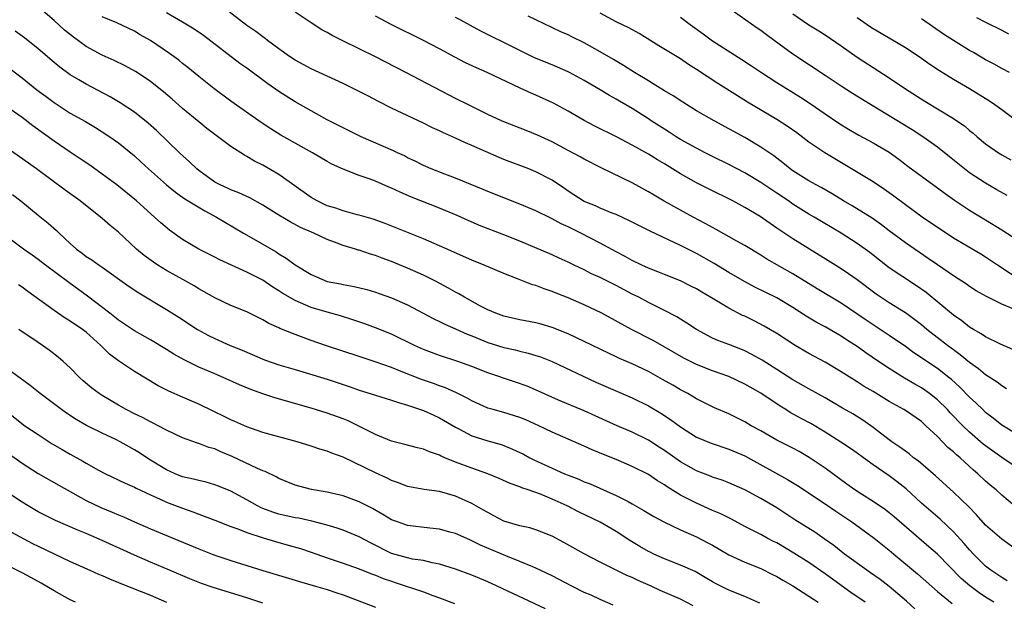
# Model space of a CAD drawing. Units: inches. Extents: x 2583000 to 2586000, y 1542000 to 1545000.
# Drawn here: x 2583671 to 2583793, y 1542501 to 1542574 of the extents above; entities that cross this region are included whole.
import ezdxf

# ---------------------------------------------------------------- set-up
doc = ezdxf.new("R2010")
doc.units = ezdxf.units.IN
doc.header["$MEASUREMENT"] = 0
doc.layers.add('LD25831542_2ft', color=9, linetype='Continuous')

msp = doc.modelspace()

# ---------------------------------------------------------------- linework, layer by layer
at = {"layer": 'LD25831542_2ft'}
for points, elevation in [([(2583793.67, 1542503.67), (2583793, 1542504.07), (2583791.64, 1542505), (2583791, 1542505.51), (2583789.5, 1542507), (2583789, 1542507.54), (2583788.33, 1542508.33), (2583787, 1542509.78), (2583785.34, 1542511.34), (2583783, 1542513.35), (2583781.11, 1542515.11), (2583780, 1542516), (2583779, 1542516.75), (2583777, 1542518.11), (2583775.77, 1542519), (2583775, 1542519.58), (2583774.16, 1542520.16), (2583772.96, 1542520.96), (2583771, 1542522.19), (2583769.25, 1542523.25), (2583767.94, 1542523.94), (2583766.65, 1542524.65), (2583766.11, 1542525), (2583765.42, 1542525.42), (2583763, 1542527.04), (2583761, 1542528.17), (2583759, 1542529.11), (2583757, 1542529.84), (2583755, 1542530.63), (2583753.43, 1542531.43), (2583749.6, 1542533.6), (2583746.88, 1542535), (2583743.22, 1542537), (2583741, 1542538.07), (2583739, 1542538.93), (2583737.51, 1542539.51), (2583737, 1542539.73), (2583736.04, 1542540.04), (2583735, 1542540.45), (2583734.56, 1542540.56), (2583733.11, 1542541.11), (2583732.72, 1542541.28), (2583731, 1542541.95), (2583728.54, 1542543), (2583727, 1542543.63), (2583723, 1542545.42), (2583721, 1542546.29), (2583716.21, 1542548.21), (2583714.72, 1542548.72), (2583713, 1542549.21), (2583712.73, 1542549.27), (2583711, 1542549.75), (2583710.09, 1542550.09), (2583709, 1542550.41), (2583707.75, 1542551), (2583707, 1542551.44), (2583703, 1542554.28), (2583701, 1542555.45), (2583699.96, 1542555.96), (2583699, 1542556.55), (2583698.69, 1542556.69), (2583697, 1542557.78), (2583695, 1542559.27), (2583694.02, 1542560.02), (2583693, 1542560.84), (2583691, 1542562.51), (2583689.69, 1542563.69), (2583688.61, 1542564.61), (2583687, 1542565.88), (2583686.34, 1542566.34), (2583685.12, 1542567.12), (2583683.83, 1542567.83), (2583682.49, 1542568.49), (2583681, 1542569.17), (2583679, 1542570.23), (2583677.4, 1542571.4), (2583676.29, 1542572.29), (2583675, 1542573.49), (2583673, 1542575.18)], 7694), ([(2583795.57, 1542507), (2583793, 1542508.85), (2583791, 1542510.6), (2583789.87, 1542511.87), (2583788.89, 1542512.89), (2583787, 1542514.72), (2583784.75, 1542516.75), (2583782.6, 1542518.6), (2583782.03, 1542519), (2583781.47, 1542519.47), (2583781, 1542519.81), (2583780.33, 1542520.33), (2583779.32, 1542521), (2583779, 1542521.23), (2583777, 1542522.77), (2583775.7, 1542523.7), (2583774.46, 1542524.46), (2583773.18, 1542525.18), (2583771, 1542526.47), (2583769, 1542527.57), (2583767, 1542528.73), (2583765, 1542530), (2583763.15, 1542531.15), (2583761.88, 1542531.88), (2583761, 1542532.32), (2583760.52, 1542532.52), (2583759, 1542533.12), (2583757.63, 1542533.63), (2583757, 1542533.92), (2583755, 1542534.97), (2583753.79, 1542535.79), (2583753, 1542536.25), (2583752.55, 1542536.55), (2583751, 1542537.36), (2583749, 1542538.36), (2583747.8, 1542539), (2583747, 1542539.39), (2583745, 1542540.45), (2583743, 1542541.45), (2583741.93, 1542541.93), (2583741, 1542542.41), (2583739.76, 1542543), (2583739, 1542543.38), (2583737.88, 1542543.88), (2583737, 1542544.3), (2583733, 1542545.97), (2583731, 1542546.78), (2583727.95, 1542547.95), (2583726.55, 1542548.55), (2583725.18, 1542549.18), (2583723, 1542550.11), (2583719.49, 1542551.49), (2583718.08, 1542552.08), (2583717, 1542552.6), (2583716.7, 1542552.7), (2583715, 1542553.45), (2583714.25, 1542553.75), (2583713, 1542554.19), (2583711, 1542554.97), (2583709.58, 1542555.58), (2583709, 1542555.9), (2583707.18, 1542557), (2583703.21, 1542559.21), (2583701.97, 1542559.97), (2583700.77, 1542560.77), (2583697, 1542563.44), (2583694.88, 1542565), (2583693, 1542566.5), (2583691.64, 1542567.64), (2583691, 1542568.14), (2583690.53, 1542568.53), (2583689.38, 1542569.38), (2583687, 1542570.98), (2583685.7, 1542571.7), (2583685, 1542572.14), (2583682.82, 1542573.18), (2583681, 1542573.96)], 7696), ([(2583794.58, 1542513), (2583793, 1542514.34), (2583792.31, 1542515), (2583791.58, 1542515.58), (2583791, 1542516.09), (2583790.04, 1542517), (2583789.47, 1542517.47), (2583787.81, 1542519), (2583787.37, 1542519.37), (2583787, 1542519.73), (2583786.3, 1542520.3), (2583785, 1542521.63), (2583783.56, 1542523), (2583783, 1542523.5), (2583781, 1542524.87), (2583780.8, 1542525), (2583779, 1542526.01), (2583777, 1542527.26), (2583775.89, 1542527.89), (2583775, 1542528.46), (2583774.66, 1542528.66), (2583773, 1542529.72), (2583771, 1542530.91), (2583769, 1542532), (2583767.29, 1542533), (2583765, 1542534.47), (2583763.41, 1542535.41), (2583762.09, 1542536.09), (2583761, 1542536.63), (2583760.74, 1542536.74), (2583759, 1542537.65), (2583757.36, 1542538.64), (2583755.64, 1542539.64), (2583755, 1542540.03), (2583754.36, 1542540.36), (2583753, 1542541.03), (2583751, 1542541.82), (2583750.18, 1542542.18), (2583749, 1542542.62), (2583748.17, 1542543), (2583747, 1542543.57), (2583746.09, 1542544.09), (2583745, 1542544.65), (2583743, 1542545.73), (2583740.58, 1542547), (2583739, 1542547.77), (2583738.15, 1542548.15), (2583737, 1542548.77), (2583736.84, 1542548.84), (2583735, 1542549.77), (2583733, 1542550.62), (2583731, 1542551.37), (2583729, 1542552.17), (2583728.43, 1542552.43), (2583725, 1542553.86), (2583723.65, 1542554.35), (2583721.94, 1542555), (2583721.28, 1542555.28), (2583721, 1542555.4), (2583719.95, 1542555.95), (2583719, 1542556.39), (2583718.61, 1542556.61), (2583717.75, 1542557), (2583717.25, 1542557.25), (2583713.24, 1542559), (2583711.74, 1542559.74), (2583711, 1542560.1), (2583710.41, 1542560.41), (2583709, 1542561.11), (2583707, 1542562.21), (2583705, 1542563.35), (2583703, 1542564.63), (2583701.61, 1542565.61), (2583699, 1542567.53), (2583698.14, 1542568.14), (2583693.6, 1542571.6), (2583692.42, 1542572.42), (2583691, 1542573.29), (2583689, 1542574.44)], 7698), ([(2583796.06, 1542517), (2583793, 1542519.02), (2583791.85, 1542519.85), (2583790.71, 1542520.71), (2583789, 1542522.18), (2583788.15, 1542523), (2583786.6, 1542524.6), (2583786.23, 1542525), (2583785, 1542526.22), (2583784.01, 1542527), (2583783.43, 1542527.43), (2583783, 1542527.71), (2583782.17, 1542528.17), (2583780.91, 1542528.91), (2583779, 1542530.11), (2583777.65, 1542531), (2583776.07, 1542532.07), (2583775, 1542532.86), (2583773.69, 1542533.69), (2583773, 1542534.16), (2583771, 1542535.31), (2583769.9, 1542535.9), (2583768.65, 1542536.65), (2583767, 1542537.71), (2583765, 1542538.91), (2583762.26, 1542540.26), (2583760.95, 1542540.95), (2583759, 1542542.09), (2583757.2, 1542543.2), (2583755, 1542544.47), (2583753, 1542545.47), (2583749.22, 1542547.22), (2583747.89, 1542547.89), (2583746.57, 1542548.57), (2583745, 1542549.3), (2583744.51, 1542549.49), (2583743, 1542550.12), (2583742.4, 1542550.4), (2583741, 1542550.95), (2583739, 1542552.23), (2583738.56, 1542552.56), (2583737, 1542553.58), (2583735, 1542554.63), (2583734.1, 1542555), (2583731, 1542556.18), (2583730.42, 1542556.42), (2583727, 1542557.93), (2583726.24, 1542558.24), (2583725, 1542558.83), (2583723.49, 1542559.49), (2583723, 1542559.73), (2583722.12, 1542560.12), (2583721, 1542560.68), (2583717, 1542562.58), (2583715.39, 1542563.39), (2583714.08, 1542564.08), (2583713, 1542564.66), (2583711, 1542565.65), (2583707, 1542567.48), (2583705, 1542568.54), (2583704.31, 1542569), (2583703, 1542569.95), (2583701.59, 1542571), (2583701.26, 1542571.26), (2583701, 1542571.45), (2583700.12, 1542572.12), (2583699, 1542572.87), (2583696.27, 1542575)], 7700), ([(2583795, 1542521.85), (2583793, 1542523.08), (2583791.94, 1542523.94), (2583791, 1542524.65), (2583790.63, 1542525), (2583789.81, 1542525.81), (2583789, 1542526.55), (2583787.79, 1542527.79), (2583786.74, 1542528.74), (2583786.41, 1542529), (2583785, 1542530.11), (2583783.66, 1542531), (2583783, 1542531.46), (2583782.07, 1542532.07), (2583781, 1542532.85), (2583779, 1542534.23), (2583777.86, 1542535), (2583777, 1542535.55), (2583776.13, 1542536.13), (2583773, 1542538.27), (2583770.04, 1542540.04), (2583767, 1542541.94), (2583763.76, 1542543.76), (2583763, 1542544.25), (2583761, 1542545.43), (2583760.03, 1542545.97), (2583757.45, 1542547.45), (2583757, 1542547.69), (2583756.17, 1542548.17), (2583754.58, 1542549), (2583753, 1542549.85), (2583750.98, 1542550.98), (2583749.71, 1542551.71), (2583749, 1542552.15), (2583747, 1542553.26), (2583743.14, 1542555.14), (2583741, 1542556.22), (2583740.5, 1542556.5), (2583739, 1542557.27), (2583737, 1542558.35), (2583735.2, 1542559.2), (2583733.78, 1542559.78), (2583731, 1542560.87), (2583730.69, 1542561), (2583729, 1542561.79), (2583726.5, 1542563), (2583725, 1542563.76), (2583718.81, 1542567), (2583715, 1542568.94), (2583710.95, 1542570.95), (2583709.63, 1542571.62), (2583709, 1542571.99), (2583708.34, 1542572.34), (2583707, 1542573.19), (2583705, 1542574.51)], 7702), ([(2583793.6, 1542527.6), (2583793, 1542527.95), (2583792.42, 1542528.42), (2583791, 1542529.35), (2583790.1, 1542530.1), (2583789, 1542530.86), (2583787.84, 1542531.84), (2583787, 1542532.43), (2583786.25, 1542533), (2583783.69, 1542535), (2583783, 1542535.57), (2583782.19, 1542536.19), (2583781, 1542537.04), (2583779, 1542538.3), (2583777.37, 1542539.37), (2583775, 1542541.18), (2583773.94, 1542541.94), (2583773, 1542542.56), (2583771, 1542543.79), (2583770.26, 1542544.26), (2583767, 1542546.26), (2583765.36, 1542547.36), (2583765, 1542547.63), (2583764.18, 1542548.18), (2583762.93, 1542549.07), (2583761, 1542550.19), (2583759.52, 1542551), (2583756.5, 1542552.5), (2583755, 1542553.27), (2583753, 1542554.4), (2583751, 1542555.64), (2583750.14, 1542556.14), (2583749, 1542556.85), (2583747, 1542557.95), (2583745.02, 1542558.98), (2583742.32, 1542560.32), (2583741, 1542561.03), (2583739, 1542562.18), (2583737.18, 1542563.18), (2583735, 1542564.18), (2583734.42, 1542564.42), (2583733.05, 1542565.05), (2583728.92, 1542567), (2583727.59, 1542567.59), (2583726.23, 1542568.23), (2583724.91, 1542568.91), (2583723, 1542569.96), (2583721, 1542571.01), (2583716.97, 1542573), (2583715, 1542574.03)], 7704), ([(2583794.45, 1542532.45), (2583792.83, 1542533.17), (2583791, 1542534.07), (2583790.46, 1542534.46), (2583789.47, 1542535), (2583789, 1542535.28), (2583788.05, 1542536.05), (2583787, 1542536.77), (2583783.58, 1542539.58), (2583782.41, 1542540.41), (2583779, 1542542.67), (2583776.56, 1542544.56), (2583775, 1542545.71), (2583772.99, 1542547), (2583769.64, 1542549), (2583769, 1542549.37), (2583767, 1542550.6), (2583766.43, 1542551), (2583765, 1542551.96), (2583764.37, 1542552.37), (2583763, 1542553.31), (2583761, 1542554.5), (2583759, 1542555.54), (2583757, 1542556.52), (2583756.07, 1542557), (2583755, 1542557.56), (2583753, 1542558.67), (2583752.45, 1542559), (2583751.58, 1542559.58), (2583751, 1542559.93), (2583749.35, 1542561), (2583749, 1542561.24), (2583747, 1542562.51), (2583745.42, 1542563.42), (2583745, 1542563.68), (2583744.15, 1542564.15), (2583743, 1542564.85), (2583741, 1542566.01), (2583739.19, 1542567), (2583739, 1542567.1), (2583737.69, 1542567.69), (2583737, 1542567.95), (2583734.83, 1542568.83), (2583733, 1542569.74), (2583731, 1542570.76), (2583729.48, 1542571.48), (2583728.14, 1542572.14), (2583725.55, 1542573.55), (2583725, 1542573.88)], 7706), ([(2583794.5, 1542537.5), (2583793, 1542538.16), (2583791.09, 1542539.09), (2583789.82, 1542539.82), (2583789, 1542540.36), (2583788.63, 1542540.63), (2583787, 1542541.67), (2583785, 1542543.03), (2583783.85, 1542543.85), (2583781, 1542545.78), (2583779, 1542547.28), (2583778.03, 1542548.03), (2583776.85, 1542548.85), (2583774.38, 1542550.38), (2583773.29, 1542551), (2583771.88, 1542551.88), (2583770.62, 1542552.62), (2583769.9, 1542553), (2583769, 1542553.52), (2583767, 1542554.76), (2583766.66, 1542555), (2583765.74, 1542555.74), (2583764.61, 1542556.61), (2583763, 1542557.72), (2583761, 1542558.9), (2583757.18, 1542561), (2583755, 1542562.24), (2583753.29, 1542563.29), (2583752.08, 1542564.08), (2583751, 1542564.73), (2583749.61, 1542565.61), (2583749, 1542565.95), (2583747.28, 1542567), (2583745.9, 1542567.9), (2583744.64, 1542568.64), (2583743, 1542569.59), (2583741, 1542570.72), (2583739.47, 1542571.47), (2583739, 1542571.71), (2583738.09, 1542572.09), (2583735, 1542573.57), (2583734.04, 1542574.04)], 7708), ([(2583795.49, 1542541), (2583792.48, 1542543), (2583791, 1542544), (2583790.38, 1542544.38), (2583787, 1542546.37), (2583783.11, 1542549), (2583781, 1542550.51), (2583779.58, 1542551.58), (2583778.42, 1542552.42), (2583777, 1542553.37), (2583770.99, 1542557), (2583769, 1542558.32), (2583767.47, 1542559.47), (2583766.3, 1542560.3), (2583765, 1542561.14), (2583761.33, 1542563.33), (2583760.09, 1542564.09), (2583757.64, 1542565.64), (2583755, 1542567.4), (2583754.01, 1542568.01), (2583753, 1542568.7), (2583750.32, 1542570.32), (2583747.85, 1542571.85), (2583746.56, 1542572.56), (2583745, 1542573.34), (2583743, 1542574.4)], 7710), ([(2583753, 1542573.9), (2583754.22, 1542573), (2583755.84, 1542571.84), (2583757, 1542570.97), (2583760.64, 1542568.64), (2583761.85, 1542567.85), (2583763.08, 1542567), (2583765, 1542565.75), (2583767.93, 1542563.93), (2583769.15, 1542563.15), (2583771, 1542561.85), (2583772.7, 1542560.7), (2583773.94, 1542559.94), (2583775.21, 1542559.21), (2583777, 1542558.24), (2583779, 1542557.07), (2583780.2, 1542556.2), (2583781.32, 1542555.32), (2583783, 1542554.07), (2583785, 1542552.65), (2583785.94, 1542551.94), (2583787.11, 1542551.11), (2583789, 1542549.86), (2583789.52, 1542549.52), (2583791, 1542548.65), (2583793, 1542547.4), (2583795, 1542546.1)], 7712), ([(2583793.66, 1542551.66), (2583792.4, 1542552.4), (2583791, 1542553.21), (2583789, 1542554.51), (2583788.35, 1542555), (2583786.51, 1542556.51), (2583785, 1542557.69), (2583783.16, 1542559), (2583781.85, 1542559.85), (2583776.66, 1542563), (2583774.4, 1542564.4), (2583773, 1542565.3), (2583771, 1542566.65), (2583767, 1542569.31), (2583764.68, 1542571), (2583763.7, 1542571.7), (2583763, 1542572.24), (2583762.54, 1542572.54), (2583759.04, 1542575.04)], 7714), ([(2583767, 1542574.31), (2583769, 1542572.96), (2583770.21, 1542572.21), (2583771, 1542571.69), (2583773, 1542570.32), (2583775, 1542568.93), (2583779, 1542566.33), (2583781, 1542564.96), (2583783.42, 1542563.42), (2583787, 1542561.29), (2583787.42, 1542561), (2583788.35, 1542560.35), (2583789, 1542559.8), (2583789.45, 1542559.45), (2583789.95, 1542559), (2583791, 1542558.12), (2583792.58, 1542557), (2583793, 1542556.74), (2583794.12, 1542556.12)], 7716), ([(2583775, 1542573.84), (2583776.68, 1542572.68), (2583777, 1542572.47), (2583779.19, 1542571.19), (2583781, 1542570.11), (2583782.71, 1542569), (2583784.06, 1542568.06), (2583785.27, 1542567.27), (2583787, 1542566.19), (2583789, 1542565), (2583791.46, 1542563.46), (2583792.16, 1542563), (2583793, 1542562.39), (2583795, 1542560.91)], 7718), ([(2583789.88, 1542573.88), (2583791, 1542573.27), (2583793, 1542572.28), (2583793.84, 1542571.84)], 7722), ([(2583793.98, 1542567), (2583793, 1542567.5), (2583792.05, 1542568.05), (2583791, 1542568.6), (2583789.49, 1542569.49), (2583789, 1542569.75), (2583787, 1542570.98), (2583785.77, 1542571.77), (2583783, 1542573.71)], 7720), ([(2583792.01, 1542501), (2583791, 1542501.64), (2583790.19, 1542502.19), (2583789.04, 1542503.04), (2583787.97, 1542503.97), (2583785, 1542506.97), (2583783.92, 1542507.92), (2583781.76, 1542509.76), (2583779.62, 1542511.62), (2583779, 1542512.13), (2583778.51, 1542512.51), (2583777, 1542513.54), (2583775.52, 1542514.48), (2583774.73, 1542515), (2583773.73, 1542515.73), (2583771, 1542517.7), (2583769.04, 1542519.04), (2583767.78, 1542519.77), (2583767, 1542520.19), (2583765, 1542521.19), (2583763, 1542522.34), (2583761.8, 1542523), (2583761, 1542523.48), (2583759, 1542524.48), (2583757.24, 1542525.24), (2583755, 1542526.36), (2583753.92, 1542527), (2583753, 1542527.47), (2583752.04, 1542528.04), (2583750.77, 1542528.77), (2583749, 1542529.73), (2583747, 1542530.69), (2583745.39, 1542531.39), (2583745, 1542531.58), (2583744.02, 1542532.02), (2583741, 1542533.5), (2583739, 1542534.45), (2583737, 1542535.25), (2583735.65, 1542535.65), (2583735, 1542535.82), (2583733, 1542536.19), (2583731, 1542536.63), (2583729.99, 1542537), (2583729, 1542537.43), (2583728.1, 1542537.9), (2583726.1, 1542539), (2583725.41, 1542539.41), (2583725, 1542539.62), (2583724.13, 1542540.13), (2583722.51, 1542541), (2583721, 1542541.75), (2583719, 1542542.64), (2583717, 1542543.46), (2583715.87, 1542543.87), (2583715, 1542544.21), (2583714.38, 1542544.38), (2583713, 1542544.85), (2583712.88, 1542544.88), (2583712.51, 1542545), (2583711, 1542545.45), (2583710.24, 1542545.76), (2583709, 1542546.21), (2583707.32, 1542547), (2583705.69, 1542547.69), (2583704.38, 1542548.38), (2583703, 1542549.22), (2583701, 1542550.49), (2583699.38, 1542551.38), (2583698.02, 1542552.02), (2583697, 1542552.39), (2583696.59, 1542552.59), (2583695.68, 1542553), (2583695, 1542553.36), (2583693, 1542554.8), (2583692.75, 1542555), (2583691.87, 1542555.87), (2583690.61, 1542557), (2583687.76, 1542559.76), (2583686.71, 1542560.71), (2583685, 1542562.06), (2583683.24, 1542563.24), (2583681.98, 1542563.98), (2583679, 1542565.54), (2583678.08, 1542566.08), (2583677, 1542566.73), (2583675.69, 1542567.69), (2583675, 1542568.25), (2583673, 1542569.97), (2583671.32, 1542571.32), (2583670.16, 1542572.16)], 7692), ([(2583669, 1542567.87), (2583671, 1542566.36), (2583672.86, 1542564.86), (2583674, 1542564), (2583675, 1542563.27), (2583677, 1542561.96), (2583678.89, 1542560.89), (2583680.15, 1542560.15), (2583681, 1542559.62), (2583681.92, 1542559), (2583683, 1542558.24), (2583685, 1542556.63), (2583685.85, 1542555.85), (2583686.75, 1542555), (2583689, 1542553.01), (2583690.11, 1542552.11), (2583691.27, 1542551.27), (2583693.75, 1542549.75), (2583695.21, 1542549), (2583696.32, 1542548.32), (2583698.6, 1542547), (2583701, 1542545.63), (2583702.65, 1542544.65), (2583703, 1542544.42), (2583703.89, 1542543.89), (2583705, 1542543.06), (2583707, 1542541.84), (2583709, 1542540.98), (2583710.66, 1542540.66), (2583711, 1542540.58), (2583712.36, 1542540.36), (2583713.96, 1542539.96), (2583715, 1542539.63), (2583715.47, 1542539.47), (2583717, 1542538.91), (2583719, 1542538.04), (2583722.3, 1542536.3), (2583723, 1542535.98), (2583723.65, 1542535.65), (2583725, 1542535.06), (2583726.42, 1542534.42), (2583727, 1542534.21), (2583729, 1542533.38), (2583731, 1542532.74), (2583732.43, 1542532.43), (2583733, 1542532.28), (2583734.04, 1542532.04), (2583735, 1542531.76), (2583735.57, 1542531.57), (2583737, 1542531), (2583742.44, 1542528.44), (2583747, 1542526.47), (2583749, 1542525.47), (2583750.55, 1542524.55), (2583751.77, 1542523.77), (2583753, 1542522.86), (2583755, 1542521.56), (2583756.8, 1542520.8), (2583759, 1542520.08), (2583761, 1542519.23), (2583766.31, 1542516.31), (2583767.55, 1542515.55), (2583771, 1542513.24), (2583772.33, 1542512.33), (2583774.32, 1542511), (2583777.13, 1542509), (2583779, 1542507.48), (2583779.56, 1542507), (2583782.53, 1542504.53), (2583785, 1542502.34), (2583786.85, 1542500.85)], 7690), ([(2583782.17, 1542500.17), (2583781.15, 1542501.15), (2583779, 1542502.97), (2583777.85, 1542503.85), (2583776.68, 1542504.68), (2583776.2, 1542505), (2583773.44, 1542507), (2583773, 1542507.33), (2583772.08, 1542508.08), (2583770.91, 1542508.91), (2583769.72, 1542509.72), (2583767.25, 1542511.25), (2583765, 1542512.75), (2583763, 1542513.93), (2583761, 1542515), (2583759, 1542515.88), (2583758.19, 1542516.19), (2583757, 1542516.59), (2583756.72, 1542516.72), (2583755, 1542517.36), (2583753, 1542518.49), (2583751, 1542519.91), (2583750.34, 1542520.34), (2583749, 1542521.2), (2583747, 1542522.2), (2583745.13, 1542523), (2583741, 1542524.83), (2583737.81, 1542526.19), (2583735.31, 1542527.31), (2583733.91, 1542527.91), (2583732.44, 1542528.44), (2583729, 1542529.57), (2583727, 1542530.36), (2583725.26, 1542531), (2583723, 1542531.75), (2583721, 1542532.5), (2583719.88, 1542533), (2583717, 1542534.39), (2583715, 1542535.21), (2583713.69, 1542535.69), (2583712.2, 1542536.2), (2583710.67, 1542536.67), (2583709, 1542537.14), (2583707, 1542537.73), (2583705.7, 1542538.3), (2583705, 1542538.58), (2583703.48, 1542539.48), (2583703, 1542539.8), (2583702.25, 1542540.25), (2583701, 1542541.11), (2583699, 1542542.14), (2583695.65, 1542543.65), (2583695, 1542544), (2583693, 1542545.01), (2583691, 1542546.18), (2583689.35, 1542547.35), (2583688.27, 1542548.27), (2583687.5, 1542549), (2583686.17, 1542550.17), (2583685.26, 1542551), (2583682.82, 1542553), (2583681, 1542554.35), (2583679.44, 1542555.44), (2583678.25, 1542556.25), (2583677, 1542557.07), (2583675, 1542558.43), (2583672.36, 1542560.36), (2583671, 1542561.41), (2583669, 1542562.83)], 7688), ([(2583775.98, 1542501), (2583774.23, 1542502.23), (2583773, 1542503.07), (2583771, 1542504.53), (2583769, 1542505.96), (2583767.13, 1542507.13), (2583765, 1542508.38), (2583764.58, 1542508.58), (2583763.79, 1542509), (2583763, 1542509.44), (2583761, 1542510.45), (2583759.34, 1542511.34), (2583759, 1542511.5), (2583758.01, 1542512.01), (2583757, 1542512.44), (2583755, 1542513.33), (2583754.31, 1542513.69), (2583753, 1542514.35), (2583751.36, 1542515.36), (2583751, 1542515.62), (2583750.13, 1542516.13), (2583749, 1542516.93), (2583747, 1542517.93), (2583745, 1542518.77), (2583743.41, 1542519.41), (2583742, 1542520), (2583741, 1542520.46), (2583737, 1542522.2), (2583735.37, 1542523), (2583733.73, 1542523.73), (2583733, 1542524.03), (2583731, 1542524.66), (2583729.69, 1542525), (2583729, 1542525.19), (2583727, 1542526.08), (2583726.43, 1542526.43), (2583725.1, 1542527.1), (2583723.72, 1542527.72), (2583723, 1542527.95), (2583722.24, 1542528.24), (2583720.75, 1542528.75), (2583718.23, 1542529.77), (2583717, 1542530.23), (2583715.09, 1542530.91), (2583713, 1542531.62), (2583708.81, 1542533), (2583707, 1542533.62), (2583705, 1542534.35), (2583703.12, 1542535.12), (2583703, 1542535.19), (2583701.75, 1542535.75), (2583701, 1542536.2), (2583699, 1542537.17), (2583697, 1542537.98), (2583695, 1542538.91), (2583693.69, 1542539.69), (2583693, 1542540.05), (2583692.42, 1542540.42), (2583691.41, 1542541), (2583689, 1542542.33), (2583687.93, 1542543), (2583687.37, 1542543.37), (2583686.21, 1542544.21), (2583685.27, 1542545), (2583683, 1542547.1), (2583681.96, 1542547.96), (2583681, 1542548.82), (2583678.23, 1542551), (2583676.36, 1542552.36), (2583672.8, 1542555), (2583669, 1542557.72)], 7686), ([(2583669.81, 1542551.81), (2583670.87, 1542551), (2583673, 1542549.24), (2583674.24, 1542548.24), (2583675.31, 1542547.31), (2583675.61, 1542547), (2583677, 1542545.71), (2583677.79, 1542545), (2583678.5, 1542544.5), (2583679, 1542544.1), (2583679.68, 1542543.68), (2583680.61, 1542543), (2583681, 1542542.74), (2583684.35, 1542540.35), (2583685.54, 1542539.54), (2583689, 1542537.48), (2583690.52, 1542536.52), (2583692.84, 1542535), (2583694.24, 1542534.24), (2583695, 1542533.86), (2583696.93, 1542533), (2583698.4, 1542532.4), (2583701.21, 1542531.21), (2583703, 1542530.57), (2583705, 1542529.98), (2583706.4, 1542529.6), (2583709, 1542528.81), (2583711.85, 1542527.85), (2583713, 1542527.44), (2583715, 1542526.78), (2583717, 1542526.17), (2583717.87, 1542525.87), (2583719, 1542525.56), (2583721, 1542524.9), (2583722.3, 1542524.3), (2583723, 1542523.99), (2583725, 1542522.81), (2583725.39, 1542522.61), (2583727, 1542521.73), (2583729, 1542521.1), (2583730.65, 1542520.65), (2583731, 1542520.53), (2583732.09, 1542520.09), (2583733.44, 1542519.44), (2583734.24, 1542519), (2583734.75, 1542518.75), (2583737, 1542517.69), (2583738.56, 1542517), (2583739, 1542516.82), (2583740.32, 1542516.32), (2583741, 1542516.01), (2583741.74, 1542515.74), (2583745, 1542514.31), (2583746.47, 1542513.53), (2583747, 1542513.27), (2583748.44, 1542512.44), (2583749.69, 1542511.69), (2583750.99, 1542510.99), (2583753, 1542510.02), (2583755, 1542509.13), (2583756.41, 1542508.41), (2583757, 1542508.09), (2583759, 1542506.91), (2583761, 1542506), (2583763, 1542505.21), (2583764.47, 1542504.47), (2583765, 1542504.19), (2583765.75, 1542503.75), (2583767, 1542503.03), (2583769, 1542501.76), (2583770.13, 1542501)], 7684), ([(2583762.88, 1542500.88), (2583761, 1542501.73), (2583759, 1542502.49), (2583757.34, 1542503.34), (2583757, 1542503.53), (2583756.09, 1542504.09), (2583754.81, 1542504.81), (2583753, 1542505.61), (2583751, 1542506.4), (2583749.68, 1542507), (2583749.22, 1542507.22), (2583749, 1542507.34), (2583747.94, 1542507.94), (2583746.7, 1542508.7), (2583745, 1542509.8), (2583743, 1542510.96), (2583740.28, 1542512.28), (2583738.89, 1542513), (2583737, 1542513.84), (2583735.55, 1542514.45), (2583734.04, 1542515), (2583733.26, 1542515.26), (2583733, 1542515.38), (2583731.8, 1542515.8), (2583730.41, 1542516.41), (2583728.99, 1542516.99), (2583727, 1542517.69), (2583725, 1542518.44), (2583723.66, 1542519), (2583723.21, 1542519.2), (2583723, 1542519.32), (2583721.74, 1542519.74), (2583721, 1542520.07), (2583720.23, 1542520.23), (2583718.66, 1542520.66), (2583717, 1542521.06), (2583715, 1542521.89), (2583712.88, 1542523), (2583711.6, 1542523.6), (2583711, 1542523.84), (2583709, 1542524.57), (2583707, 1542525.2), (2583702.47, 1542526.47), (2583701, 1542526.96), (2583699.51, 1542527.51), (2583698.08, 1542528.08), (2583696.05, 1542529), (2583695, 1542529.44), (2583693, 1542530.31), (2583691.21, 1542531.21), (2583689.92, 1542531.92), (2583689, 1542532.51), (2583687, 1542533.7), (2583685, 1542534.81), (2583683, 1542536.14), (2583682.54, 1542536.54), (2583681.92, 1542537), (2583679.15, 1542539.15), (2583676.83, 1542540.83), (2583673.93, 1542543), (2583673, 1542543.72), (2583672.26, 1542544.26), (2583671.18, 1542545), (2583668.51, 1542547)], 7682), ([(2583754.57, 1542500.57), (2583753, 1542501.39), (2583750.48, 1542502.48), (2583749.33, 1542503), (2583747.71, 1542503.71), (2583747, 1542504.06), (2583746.33, 1542504.33), (2583743, 1542505.99), (2583741.02, 1542507.02), (2583738.46, 1542508.46), (2583737, 1542509.23), (2583735, 1542510.03), (2583734.25, 1542510.25), (2583733, 1542510.53), (2583731, 1542511.11), (2583729.77, 1542511.77), (2583729, 1542512.16), (2583728.48, 1542512.48), (2583727, 1542513.32), (2583725, 1542514.23), (2583723, 1542514.79), (2583721.06, 1542515.06), (2583719, 1542515.43), (2583717.89, 1542515.89), (2583717, 1542516.17), (2583716.46, 1542516.46), (2583715, 1542517.12), (2583711, 1542519.06), (2583709.58, 1542519.58), (2583709, 1542519.83), (2583708.09, 1542520.09), (2583707, 1542520.46), (2583705.28, 1542521), (2583701, 1542522.16), (2583699, 1542522.84), (2583697.51, 1542523.51), (2583697, 1542523.72), (2583696.16, 1542524.16), (2583694.79, 1542524.79), (2583693, 1542525.67), (2583691, 1542526.56), (2583689.29, 1542527.29), (2583687.95, 1542527.95), (2583685, 1542529.77), (2583683, 1542531.06), (2583681.89, 1542531.89), (2583680.89, 1542532.89), (2583680.8, 1542533), (2583679, 1542534.64), (2583678.53, 1542535), (2583677, 1542536.03), (2583676.38, 1542536.38), (2583675, 1542537.33), (2583671.71, 1542539.71), (2583671, 1542540.25), (2583670.55, 1542540.55)], 7680), ([(2583744.63, 1542500.63), (2583743, 1542501.32), (2583741.86, 1542501.86), (2583741, 1542502.23), (2583739.45, 1542503), (2583737, 1542504.28), (2583735, 1542505.24), (2583734.61, 1542505.39), (2583733, 1542506.07), (2583731.24, 1542506.76), (2583728.1, 1542508.1), (2583727, 1542508.67), (2583726.76, 1542508.76), (2583725, 1542509.55), (2583724.26, 1542509.74), (2583723, 1542510.1), (2583721.78, 1542510.22), (2583719, 1542510.58), (2583718.68, 1542510.68), (2583717.75, 1542511), (2583717, 1542511.28), (2583715.93, 1542511.93), (2583714.66, 1542512.66), (2583713, 1542513.52), (2583711, 1542514.26), (2583709, 1542514.73), (2583707.05, 1542515.05), (2583705.46, 1542515.46), (2583705, 1542515.6), (2583703, 1542516.42), (2583702.63, 1542516.63), (2583701.29, 1542517.29), (2583701, 1542517.38), (2583700.33, 1542517.67), (2583697.17, 1542519.17), (2583695.74, 1542519.74), (2583695, 1542520.1), (2583694.28, 1542520.28), (2583693, 1542520.79), (2583692.84, 1542520.84), (2583691, 1542521.47), (2583689, 1542522.42), (2583687.95, 1542523), (2583687.32, 1542523.32), (2583687, 1542523.46), (2583686.01, 1542524.01), (2583685, 1542524.47), (2583683.95, 1542525), (2583683, 1542525.55), (2583681, 1542526.75), (2583680.61, 1542527), (2583679.69, 1542527.69), (2583678.6, 1542528.6), (2583678.15, 1542529), (2583677, 1542530.22), (2583676.13, 1542531), (2583675.52, 1542531.52), (2583674.4, 1542532.4), (2583673.54, 1542533), (2583673, 1542533.35), (2583670.62, 1542535)], 7678), ([(2583736.18, 1542500.18), (2583733.45, 1542501.45), (2583730.18, 1542503), (2583729, 1542503.53), (2583727, 1542504.36), (2583725, 1542505.12), (2583723, 1542505.75), (2583722.08, 1542505.92), (2583721, 1542506.18), (2583719.62, 1542506.38), (2583719, 1542506.52), (2583717, 1542507.08), (2583714.38, 1542508.38), (2583713, 1542509.13), (2583711, 1542509.96), (2583710.24, 1542510.24), (2583709, 1542510.6), (2583707.11, 1542511.11), (2583705.46, 1542511.46), (2583705, 1542511.53), (2583703, 1542511.98), (2583702.22, 1542512.22), (2583701, 1542512.68), (2583700.78, 1542512.78), (2583700.34, 1542513), (2583699, 1542513.77), (2583697, 1542514.83), (2583695.46, 1542515.46), (2583695, 1542515.63), (2583693.95, 1542515.95), (2583693, 1542516.15), (2583692.35, 1542516.35), (2583691, 1542516.64), (2583690.09, 1542517), (2583689, 1542517.48), (2583686.81, 1542518.81), (2583685.61, 1542519.61), (2583685, 1542520), (2583684.35, 1542520.35), (2583683.23, 1542521), (2583682.76, 1542521.24), (2583681, 1542522.07), (2583679.02, 1542523.02), (2583677.75, 1542523.75), (2583676.54, 1542524.54), (2583675.9, 1542525), (2583673.27, 1542527), (2583672.01, 1542528.01), (2583669.7, 1542529.7)], 7676), ([(2583668.92, 1542524.92), (2583671.37, 1542523), (2583673, 1542521.88), (2583674.75, 1542520.75), (2583676.01, 1542520.01), (2583677, 1542519.44), (2583678.59, 1542518.59), (2583679, 1542518.33), (2583680.54, 1542517.46), (2583681.41, 1542517), (2583683.84, 1542515.84), (2583685, 1542515.33), (2583685.21, 1542515.21), (2583687, 1542514.37), (2583688.11, 1542513.89), (2583689, 1542513.48), (2583691, 1542512.71), (2583692.26, 1542512.26), (2583693, 1542511.97), (2583695, 1542511.23), (2583697, 1542510.45), (2583697.86, 1542510.14), (2583699, 1542509.67), (2583701.01, 1542509.01), (2583702.55, 1542508.55), (2583704.13, 1542508.13), (2583705.68, 1542507.68), (2583707, 1542507.23), (2583709, 1542506.53), (2583711, 1542505.88), (2583713, 1542505.18), (2583714.53, 1542504.53), (2583715, 1542504.37), (2583715.96, 1542503.96), (2583717, 1542503.61), (2583717.47, 1542503.47), (2583721, 1542502.28), (2583722.16, 1542501.84), (2583723, 1542501.56), (2583724.84, 1542500.84)], 7674), ([(2583669.45, 1542519.45), (2583671, 1542518.34), (2583673, 1542517.05), (2583675.57, 1542515.57), (2583679, 1542513.68), (2583680.8, 1542512.8), (2583682.22, 1542512.22), (2583683, 1542511.87), (2583683.62, 1542511.62), (2583685, 1542511), (2583687, 1542510.13), (2583688.49, 1542509.51), (2583693, 1542507.65), (2583694.69, 1542507), (2583695, 1542506.88), (2583697, 1542506.21), (2583701, 1542504.94), (2583705, 1542503.75), (2583705.57, 1542503.57), (2583707.56, 1542503), (2583709, 1542502.57), (2583710.19, 1542502.19), (2583711, 1542501.9), (2583715, 1542500.4)], 7672), ([(2583701, 1542500.89), (2583699, 1542501.53), (2583694.82, 1542502.82), (2583693.34, 1542503.34), (2583691.91, 1542503.91), (2583689.38, 1542505), (2583687, 1542505.99), (2583685, 1542506.85), (2583681, 1542508.7), (2583679, 1542509.56), (2583677.97, 1542509.97), (2583675.17, 1542511.17), (2583673, 1542512.28), (2583671.77, 1542513), (2583671, 1542513.47), (2583667.67, 1542515.67)], 7670), ([(2583669.71, 1542509.71), (2583672.31, 1542508.31), (2583673, 1542507.97), (2583675, 1542507.02), (2583677, 1542506.08), (2583679.46, 1542505), (2583680.51, 1542504.51), (2583681, 1542504.32), (2583681.9, 1542503.9), (2583683, 1542503.47), (2583683.32, 1542503.32), (2583687, 1542501.86), (2583689.01, 1542501)], 7668), ([(2583677.68, 1542501), (2583677, 1542501.31), (2583675, 1542502.4), (2583673.37, 1542503.37), (2583672.09, 1542504.09), (2583671, 1542504.67), (2583665.46, 1542507.46)], 7666)]:
    msp.add_lwpolyline(points, dxfattribs=dict(at, elevation=elevation))

doc.saveas('drawing.dxf')
